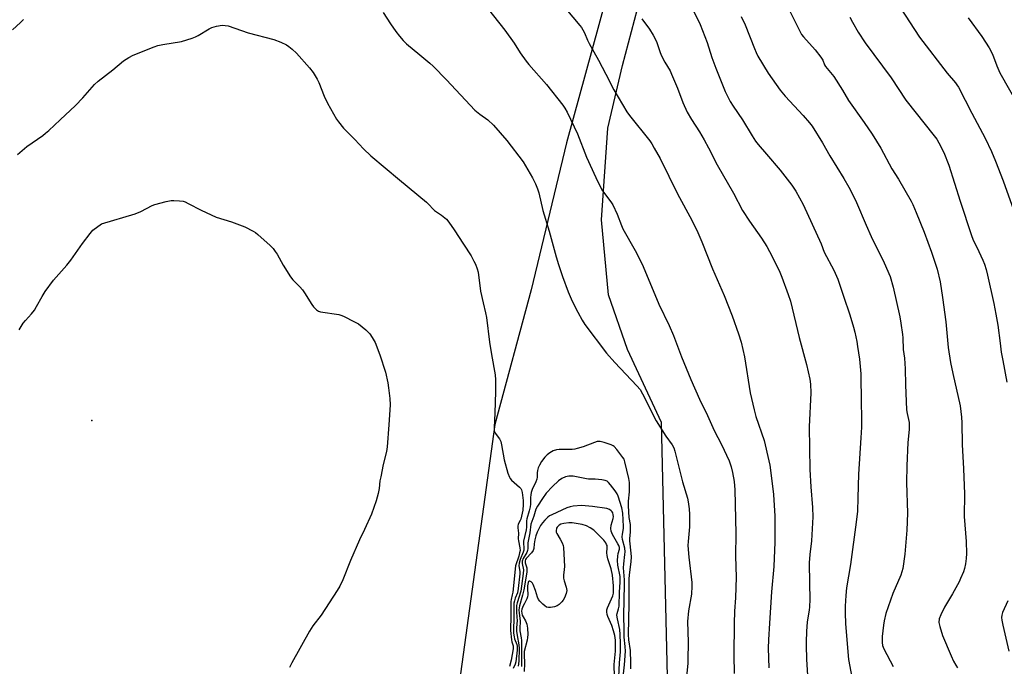
# Model space of a CAD drawing. Units: inches. Extents: x 1255771 to 1261771, y 589450 to 593450.
# Drawn here: x 1258305 to 1258705, y 592556 to 592819 of the extents above; entities that cross this region are included whole.
import ezdxf

# ---------------------------------------------------------------- set-up
doc = ezdxf.new("R2010")
doc.units = ezdxf.units.IN
doc.header["$MEASUREMENT"] = 0
for name, color, linetype in [('ELEV-Spot Elevation', 7, 'Continuous'), ('NTRL-Farm Land', 3, 'Continuous'), ('Undefined', 1, 'Continuous')]:
    doc.layers.add(name, color=color, linetype=linetype)

msp = doc.modelspace()

# ---------------------------------------------------------------- linework, layer by layer
at = {"layer": 'ELEV-Spot Elevation'}
msp.add_point((1258334.05, 592656.11, 807.55), dxfattribs=at)
at = {"layer": 'NTRL-Farm Land'}
for points in [[(1258717.58, 593134.09), (1258702.21, 593122.59), (1258683.78, 593105.18), (1258672.49, 593098.15), (1258664.55, 593094.9), (1258640.88, 593098.3), (1258627.49, 593101.3), (1258622.09, 593099.37), (1258616.56, 593094.25), (1258611.18, 593083.8), (1258587.29, 592998.02), (1258574.33, 592947.45), (1258550.55, 592855.26), (1258526.99, 592769.11), (1258512.62, 592709.26), (1258497.87, 592654.51), (1258482.92, 592546.24)], [(1259112.19, 592537.76), (1258569.12, 592506.11), (1258565.64, 592655.35), (1258551.75, 592685.02), (1258544.07, 592707.24), (1258541.18, 592737.81), (1258543.83, 592775.07), (1258549.8, 592800.53), (1258568.02, 592869.79), (1258589.59, 592956.02), (1258592.9, 592962.74), (1258598.43, 592968.11), (1258610.7, 592970.44), (1258642.48, 592965.16), (1258678.38, 592954.9), (1258704.95, 592952.86), (1258737.69, 592959.47)]]:
    msp.add_lwpolyline(points, dxfattribs=at)
at = {"layer": 'Undefined'}
for points, elevation in [([(1258490.09, 592829.95), (1258501.93, 592814.88), (1258505.65, 592809.62), (1258508.21, 592805.66), (1258510.61, 592802.33), (1258511.72, 592800.96), (1258518.88, 592792.81), (1258525.5, 592784.33), (1258526.36, 592783.11), (1258527.2, 592781.55), (1258531.4, 592772.76), (1258535.15, 592763.18), (1258538.86, 592755), (1258540.52, 592751.53), (1258541.66, 592749.56), (1258545.04, 592745.1), (1258545.84, 592743.87), (1258547.53, 592740.07), (1258549.31, 592735.4), (1258549.89, 592734.05), (1258554.92, 592725.27), (1258557.76, 592719.69), (1258561.6, 592710.62), (1258564.51, 592703.47), (1258568.75, 592694.71), (1258570.5, 592690.74), (1258573.79, 592681.99), (1258577.53, 592672.81), (1258581.08, 592664.83), (1258584.28, 592658.14), (1258587.05, 592652.08), (1258589.98, 592646.34), (1258593.06, 592639.79), (1258593.93, 592637.27), (1258594.45, 592634.99), (1258595.1, 592631.27), (1258595.36, 592627.96), (1258595.77, 592610.21), (1258595.76, 592600.92), (1258595.92, 592592.45), (1258595.66, 592584.05), (1258595.32, 592578.58), (1258595.13, 592573.61), (1258595.02, 592560.69), (1258595.17, 592553.3)], 800), ([(1258452.5, 592822.1), (1258455.38, 592817.42), (1258457.62, 592814.29), (1258459.09, 592812.43), (1258460.64, 592810.65), (1258461.99, 592809.33), (1258467.37, 592804.91), (1258471.46, 592801.4), (1258472.77, 592800.18), (1258478.22, 592794.66), (1258489.7, 592782.41), (1258491.79, 592780.65), (1258495.03, 592778.38), (1258497.34, 592776.28), (1258502.67, 592769.99), (1258509.43, 592761.29), (1258513.22, 592754.85), (1258514.41, 592752.38), (1258515.22, 592750.29), (1258515.73, 592748.66), (1258517.4, 592741.5), (1258519.95, 592733.17), (1258522.81, 592722.69), (1258523.78, 592719.57), (1258525.37, 592714.76), (1258527.63, 592708.44), (1258529.23, 592704.7), (1258531.53, 592700.22), (1258533.35, 592696.93), (1258534.41, 592695.23), (1258543.28, 592683.55), (1258546.61, 592679.66), (1258555.55, 592670.28), (1258556.88, 592668.72), (1258557.95, 592666.95), (1258563.48, 592656.05), (1258567.42, 592649.74), (1258569.95, 592646.3), (1258570.61, 592645.05), (1258571.04, 592643.66), (1258574.19, 592631.15), (1258576.15, 592624.48), (1258576.43, 592623.07), (1258576.82, 592620.25), (1258577.02, 592617.95), (1258576.99, 592612.87), (1258576.39, 592606.99), (1258576.34, 592605.32), (1258576.68, 592600.61), (1258577.91, 592590.22), (1258577.97, 592588.77), (1258577.85, 592585.54), (1258576.6, 592578.78), (1258576.24, 592574.45), (1258576.4, 592565.99), (1258576.36, 592558.83), (1258576.29, 592557.35), (1258575.38, 592548.14)], 802), ([(1258526.67, 592823.59), (1258532.38, 592816.84), (1258533.1, 592815.91), (1258533.66, 592815.02), (1258534.28, 592813.82), (1258535.51, 592810.85), (1258536.2, 592809.39), (1258540.03, 592802.72), (1258543.04, 592796.97), (1258546.19, 592790.58), (1258551.51, 592781.63), (1258552.55, 592780.2), (1258560.85, 592769.85), (1258561.67, 592768.67), (1258562.69, 592766.92), (1258565.1, 592762.63), (1258572.18, 592748.32), (1258578, 592737.65), (1258580.4, 592732.56), (1258582.02, 592728.78), (1258586.34, 592717.86), (1258591.03, 592706.98), (1258594.36, 592698.71), (1258596.96, 592691.39), (1258597.97, 592688.03), (1258599.32, 592682.09), (1258601.62, 592667.43), (1258603.23, 592660.42), (1258603.92, 592657.82), (1258607.4, 592648.03), (1258609.31, 592639.7), (1258609.62, 592637.96), (1258610.18, 592633.82), (1258611.09, 592626.09), (1258611.68, 592617.22), (1258611.64, 592606.69), (1258611.24, 592596.79), (1258610.4, 592586.44), (1258609.5, 592573.69), (1258609.1, 592566.92), (1258609.04, 592563.5), (1258609.23, 592555.6)], 798), ([(1258577.95, 592824.13), (1258581.37, 592817.24), (1258584.2, 592809.81), (1258586.06, 592803.72), (1258587.66, 592799.47), (1258591.56, 592789.96), (1258593.56, 592785.85), (1258594.72, 592783.97), (1258598.49, 592778.39), (1258602.47, 592771.89), (1258603.88, 592769.74), (1258604.93, 592768.38), (1258608.27, 592764.41), (1258613.87, 592757.91), (1258618.61, 592751.79), (1258620.26, 592749.36), (1258623.17, 592744), (1258630.46, 592728), (1258631.79, 592724.55), (1258635.66, 592717.33), (1258636.27, 592716.02), (1258637.26, 592713.59), (1258639.64, 592706.74), (1258642.17, 592699.11), (1258643.69, 592694.08), (1258644.19, 592692.07), (1258645, 592688.32), (1258645.36, 592686.29), (1258646.08, 592681.03), (1258646.64, 592675.12), (1258646.82, 592663.04), (1258646.98, 592657.87), (1258646.95, 592653.42), (1258646.72, 592649.12), (1258645.69, 592634.37), (1258645.49, 592624.7), (1258645.29, 592619.2), (1258644.81, 592614.74), (1258642.44, 592597.61), (1258640.81, 592588.05), (1258640.5, 592584.96), (1258640.33, 592580.57), (1258640.3, 592577.91), (1258640.44, 592573.44), (1258641.64, 592558.9), (1258643.03, 592551.71)], 794), ([(1258301.77, 592815), (1258305.02, 592818), (1258306.25, 592819.27)], 802), ([(1258303.73, 592764.27), (1258307.55, 592767.52), (1258314.02, 592772.03), (1258315.18, 592772.93), (1258316.52, 592774.12), (1258321.07, 592778.48), (1258327.36, 592784.19), (1258330.37, 592787.39), (1258335.04, 592792.72), (1258336.57, 592794.18), (1258342.55, 592798.72), (1258346.86, 592802.44), (1258348.99, 592803.82), (1258350.8, 592804.72), (1258359.38, 592808.07), (1258360.86, 592808.58), (1258362.84, 592809), (1258370.5, 592810.32), (1258374.77, 592811.67), (1258376.18, 592812.16), (1258377.25, 592812.65), (1258381.72, 592815.4), (1258382.73, 592815.93), (1258384.69, 592816.47), (1258387.06, 592816.88), (1258388.16, 592816.84), (1258389.4, 592816.59), (1258397.58, 592813.85), (1258407.95, 592811.14), (1258410.89, 592810.01), (1258413.21, 592808.92), (1258414.16, 592808.27), (1258415.52, 592807.18), (1258417.15, 592805.59), (1258422.44, 592799.54), (1258423.93, 592797.68), (1258425.6, 592794.93), (1258426.28, 592793.64), (1258428.41, 592788), (1258429.76, 592785.16), (1258433.42, 592778.72), (1258434.26, 592777.55), (1258436.27, 592775.09), (1258440.89, 592770.43), (1258444.45, 592766.59), (1258447.47, 592763.82), (1258459.13, 592753.98), (1258470.1, 592744.87), (1258471.19, 592743.87), (1258472.62, 592742.26), (1258473.33, 592741.6), (1258476.13, 592739.69), (1258478.19, 592737.98), (1258479.1, 592736.84), (1258481.29, 592733.72), (1258485.16, 592727.83), (1258488.18, 592723.05), (1258489.36, 592721), (1258490.02, 592719.7), (1258490.71, 592717.84), (1258491.09, 592716.46), (1258491.97, 592708.78), (1258493.05, 592703.96), (1258494.09, 592699.91), (1258494.47, 592698.01), (1258495.72, 592687.95), (1258496.51, 592683), (1258498.04, 592674.66), (1258498.13, 592672.61), (1258498.18, 592667.9), (1258497.87, 592659.15), (1258497.56, 592653.27), (1258497.64, 592651.89), (1258498.03, 592650.94), (1258499.72, 592648.66), (1258500.25, 592647.59), (1258500.57, 592646.19), (1258501.58, 592640.14), (1258503.17, 592634.72), (1258503.75, 592633.05), (1258504.03, 592632.55), (1258504.57, 592631.9), (1258507.89, 592629.06), (1258508.44, 592628.44), (1258508.69, 592627.99), (1258508.95, 592626.82), (1258509.31, 592623.57), (1258509.42, 592621.95), (1258509.22, 592619.6), (1258508.41, 592615.98), (1258508.21, 592615.45), (1258507.36, 592613.97), (1258507.14, 592613.22), (1258507.19, 592612.45), (1258507.54, 592610.27), (1258507.4, 592607.95), (1258507.42, 592607.15), (1258508.01, 592604.36), (1258508.1, 592603.27), (1258507.94, 592602.31), (1258507.56, 592600.95), (1258506.24, 592597.05), (1258505.14, 592586.32), (1258504.94, 592585.2), (1258504.46, 592583.29), (1258504.37, 592582.46), (1258504.39, 592575.65), (1258504.18, 592571.97), (1258504.19, 592570.78), (1258504.57, 592566.92), (1258504.77, 592566.07), (1258505.33, 592564.49), (1258505.31, 592563.25), (1258504.53, 592558.73), (1258503.75, 592556.05)], 804), ([(1258557.66, 592819.46), (1258560.67, 592815.31), (1258562.25, 592812.88), (1258562.89, 592811.63), (1258563.65, 592809.85), (1258565.08, 592805.78), (1258565.64, 592804.45), (1258566.99, 592801.87), (1258569.08, 592798.3), (1258569.72, 592796.98), (1258572.06, 592791.27), (1258574.26, 592785.43), (1258576.09, 592781.5), (1258577.81, 592778.61), (1258581.08, 592773.52), (1258582.95, 592770.29), (1258584.74, 592766.97), (1258588.18, 592760.15), (1258594.86, 592748.59), (1258598.6, 592741.51), (1258601.43, 592737.21), (1258606.28, 592730.27), (1258608.42, 592726.92), (1258609.55, 592724.85), (1258613.47, 592717.13), (1258614.58, 592714.43), (1258617.17, 592707.39), (1258618.08, 592704.66), (1258621.63, 592689.95), (1258624.51, 592678.95), (1258625.95, 592673.01), (1258626.22, 592670.96), (1258626.38, 592667.4), (1258625.62, 592653.5), (1258625.91, 592636.14), (1258626.26, 592629.09), (1258627.06, 592620.75), (1258627.15, 592616.98), (1258626.59, 592607.24), (1258625.89, 592601.69), (1258625.6, 592598.19), (1258625.81, 592590.02), (1258625.89, 592583.35), (1258625.82, 592580.41), (1258625.7, 592578.99), (1258624.89, 592574.31), (1258624.59, 592570.33), (1258624.42, 592566.14), (1258624.41, 592564.65), (1258624.62, 592559.09), (1258624.99, 592552.48)], 796), ([(1258304.51, 592692.99), (1258306.13, 592695.72), (1258307.02, 592696.87), (1258309.43, 592699.46), (1258310.65, 592701.05), (1258311.57, 592702.51), (1258313.8, 592706.62), (1258315.1, 592708.6), (1258318.46, 592713.17), (1258323.83, 592719.31), (1258325.49, 592721.37), (1258330.26, 592728.15), (1258333.28, 592732.2), (1258334.47, 592733.48), (1258337.94, 592736.09), (1258351.58, 592740.14), (1258353.87, 592741.17), (1258358.51, 592743.51), (1258359.59, 592743.95), (1258364.18, 592745.19), (1258366.21, 592745.63), (1258367.36, 592745.67), (1258369.66, 592745.48), (1258371.09, 592745.28), (1258371.91, 592745.06), (1258373.23, 592744.44), (1258378.4, 592741.7), (1258384.59, 592738.83), (1258390.73, 592736.97), (1258396.17, 592734.92), (1258399.56, 592733.16), (1258400.55, 592732.54), (1258401.45, 592731.84), (1258406.51, 592727.24), (1258407.68, 592726.02), (1258408.58, 592724.93), (1258409.38, 592723.72), (1258411.78, 592719.3), (1258414.82, 592714.54), (1258415.73, 592713.39), (1258418.56, 592710.56), (1258419.68, 592709.3), (1258420.5, 592708.09), (1258423.42, 592703.3), (1258424.14, 592702.41), (1258425.33, 592701.18), (1258426.21, 592700.54), (1258427.01, 592700.26), (1258434.46, 592699.18), (1258435.24, 592699.01), (1258436.33, 592698.58), (1258440.84, 592696.32), (1258442.39, 592695.45), (1258445.35, 592693.02), (1258447.06, 592691.4), (1258448.04, 592689.95), (1258449.18, 592687.89), (1258451.05, 592682.87), (1258453.34, 592675.77), (1258454.29, 592671.43), (1258454.63, 592669.43), (1258455.13, 592665.12), (1258455.29, 592662.47), (1258454.82, 592654.42), (1258454.07, 592645.49), (1258453.78, 592643.48), (1258452.47, 592638.28), (1258451.44, 592633.22), (1258451.16, 592631.53), (1258450.84, 592628.48), (1258450.43, 592626.51), (1258449.58, 592623.43), (1258447.66, 592618.08), (1258444.86, 592611.84), (1258442.83, 592607.6), (1258439.17, 592599.14), (1258436, 592591.27), (1258434.77, 592588.72), (1258433.7, 592586.95), (1258427.23, 592577.01), (1258423.89, 592572.58), (1258422.44, 592570.41), (1258415.28, 592557.64), (1258414.34, 592555.62)], 806), ([(1258553.21, 592555.1), (1258553.19, 592557.53), (1258552.97, 592562.58), (1258552.39, 592566.94), (1258552.25, 592569.08), (1258552.52, 592581.43), (1258552.46, 592591.6), (1258552.6, 592593.32), (1258553.28, 592598.67), (1258553.39, 592600.68), (1258553.33, 592602.13), (1258552.68, 592607.24), (1258552.71, 592608.18), (1258553.01, 592610.75), (1258553.06, 592613), (1258552.97, 592613.82), (1258552.41, 592616.68), (1258552.2, 592621.46), (1258552.22, 592623.38), (1258552.58, 592627.12), (1258552.63, 592628.6), (1258552.6, 592630.95), (1258552.36, 592632.55), (1258550.77, 592639.26), (1258550.37, 592640.36), (1258549.93, 592641.11), (1258547.5, 592644.36), (1258546.42, 592645.52), (1258545.97, 592645.82), (1258545.17, 592646.19), (1258542.33, 592647.14), (1258540.61, 592647.59), (1258540.05, 592647.64), (1258539.5, 592647.56), (1258538.4, 592647.22), (1258533.74, 592645.4), (1258531.27, 592644.68), (1258530.44, 592644.51), (1258529.32, 592644.4), (1258524.04, 592644.29), (1258522.86, 592644.19), (1258521.58, 592643.78), (1258520.16, 592643.02), (1258519.12, 592642.19), (1258518.19, 592641.22), (1258516.83, 592639.43), (1258515.97, 592637.98), (1258515.53, 592636.91), (1258515.2, 592635.8), (1258515.1, 592634.85), (1258515.05, 592633.12), (1258514.89, 592632.24), (1258514.49, 592631.19), (1258513.08, 592628.12), (1258512.62, 592626.85), (1258512.42, 592625.9), (1258512.3, 592624.77), (1258512.3, 592622.14), (1258512.22, 592621.03), (1258511.85, 592619.43), (1258510.84, 592616.08), (1258510.73, 592615.27), (1258510.68, 592612.8), (1258510.58, 592611.71), (1258509.53, 592607.04), (1258509.48, 592606.21), (1258509.69, 592604.29), (1258509.63, 592603.36), (1258509.37, 592602.55), (1258508.12, 592599.67), (1258507.7, 592598.09), (1258507.66, 592597), (1258508, 592594.77), (1258508.04, 592593.83), (1258507.39, 592587.87), (1258507.04, 592586.06), (1258506.14, 592583.87), (1258505.8, 592582.85), (1258505.58, 592581.81), (1258505.51, 592580.99), (1258505.63, 592575.28), (1258505.41, 592571.47), (1258505.5, 592569.69), (1258505.66, 592568.21), (1258505.83, 592567.36), (1258506.73, 592564.97), (1258506.9, 592564.31), (1258506.97, 592563.53), (1258506.93, 592562.67), (1258506.36, 592557.93), (1258506.08, 592556.98), (1258505.31, 592555.25)], 802), ([(1258549.78, 592549.5), (1258550.59, 592556.82), (1258550.93, 592562.29), (1258550.85, 592564.26), (1258550.46, 592567.97), (1258550.48, 592570.85), (1258550.34, 592576.99), (1258550.59, 592589.34), (1258550.55, 592591.31), (1258550.22, 592596.23), (1258550.31, 592597.85), (1258550.76, 592601.6), (1258550.8, 592602.74), (1258550.65, 592604.15), (1258549.8, 592607.74), (1258549.64, 592608.82), (1258549.69, 592609.89), (1258550.12, 592612.23), (1258550.19, 592613.06), (1258549.95, 592618.49), (1258549.46, 592620.66), (1258548.05, 592625.3), (1258547.63, 592626.33), (1258546.84, 592627.51), (1258544.86, 592630), (1258544.11, 592630.87), (1258543.5, 592631.42), (1258542.76, 592631.77), (1258541.33, 592632), (1258538.66, 592632.23), (1258535.89, 592632.28), (1258535.07, 592632.36), (1258531.12, 592633.29), (1258529.67, 592633.56), (1258527.99, 592633.53), (1258526.63, 592633.23), (1258525.08, 592632.52), (1258523.68, 592631.54), (1258521.3, 592629.3), (1258518.76, 592626.59), (1258517.17, 592624.47), (1258515.17, 592621.32), (1258514.53, 592620.06), (1258513.68, 592617.29), (1258512.49, 592613.94), (1258512.02, 592610.41), (1258511.21, 592606.42), (1258511.25, 592604.14), (1258511.14, 592603.3), (1258510.82, 592602.51), (1258509.31, 592599.98), (1258508.96, 592598.96), (1258508.95, 592597.93), (1258509.44, 592595.34), (1258509.41, 592593.85), (1258508.41, 592586.72), (1258506.95, 592582.04), (1258506.7, 592580.95), (1258506.6, 592579.8), (1258506.63, 592578.31), (1258506.84, 592576.2), (1258506.91, 592574.79), (1258506.68, 592571.76), (1258506.7, 592570.4), (1258506.89, 592568.69), (1258507.6, 592564.95), (1258507.78, 592563.34), (1258507.58, 592558.24), (1258507.31, 592556.16)], 800), ([(1258548, 592546.36), (1258548.54, 592557.52), (1258548.9, 592562.01), (1258548.96, 592565.48), (1258548.87, 592569.14), (1258548.67, 592571.15), (1258547.69, 592575.47), (1258547.51, 592576.93), (1258547.58, 592577.64), (1258548.18, 592579.54), (1258548.39, 592580.64), (1258548.59, 592586.3), (1258548.84, 592590.4), (1258548.75, 592592.69), (1258547.92, 592597.28), (1258547.7, 592599.22), (1258547.85, 592600.9), (1258548.06, 592602.01), (1258548.52, 592603.74), (1258548.53, 592604.47), (1258548.29, 592605.25), (1258547.92, 592606.02), (1258545.65, 592609.77), (1258545.1, 592611.08), (1258544.98, 592612.17), (1258545.09, 592613.55), (1258545.9, 592616.22), (1258546.05, 592617.15), (1258546.01, 592617.72), (1258545.78, 592618.54), (1258545.5, 592619.03), (1258545.13, 592619.45), (1258544.44, 592619.94), (1258543.36, 592620.28), (1258537.6, 592621.19), (1258533.12, 592621.52), (1258529.76, 592621.36), (1258528.42, 592621.07), (1258527.1, 592620.63), (1258521.01, 592617.83), (1258520.09, 592617.32), (1258519.38, 592616.8), (1258518.16, 592615.57), (1258517.23, 592614.47), (1258516.48, 592613.42), (1258515.68, 592612.02), (1258515.12, 592610.77), (1258514.58, 592609.17), (1258514.16, 592607.58), (1258513.86, 592605.96), (1258513.7, 592604.13), (1258513.41, 592603.2), (1258512.77, 592602.3), (1258510.65, 592600.01), (1258510.34, 592599.58), (1258510.12, 592599.02), (1258510.19, 592598.23), (1258510.84, 592596.2), (1258510.89, 592595.44), (1258510.82, 592594.39), (1258509.59, 592587.24), (1258509.08, 592585.04), (1258507.92, 592580.76), (1258507.66, 592579.11), (1258507.72, 592577.83), (1258508.2, 592574.64), (1258507.97, 592571.43), (1258507.99, 592570.6), (1258508.51, 592567.79), (1258508.64, 592566.61), (1258508.72, 592558.31), (1258508.64, 592556.1)], 798), ([(1258546.5, 592551.83), (1258546.42, 592556.9), (1258546.9, 592562.29), (1258546.95, 592564.58), (1258546.87, 592566.84), (1258546.61, 592568.69), (1258546.14, 592570.58), (1258545.37, 592572.72), (1258543.75, 592576.46), (1258543.51, 592577.28), (1258543.38, 592578.37), (1258543.4, 592579.19), (1258543.59, 592579.98), (1258545.32, 592583.54), (1258545.81, 592584.87), (1258546.03, 592585.85), (1258546.1, 592586.9), (1258546.04, 592588.9), (1258545.71, 592593.28), (1258545.14, 592595.79), (1258543.82, 592599.91), (1258543.47, 592601.26), (1258543.37, 592602.36), (1258543.53, 592604.41), (1258543.46, 592605.24), (1258543.3, 592605.75), (1258542.96, 592606.4), (1258542.11, 592607.49), (1258538.13, 592611.5), (1258536.67, 592612.51), (1258535.11, 592613.35), (1258533.42, 592613.83), (1258529.33, 592614.53), (1258527.91, 592614.55), (1258525.97, 592614.3), (1258524.68, 592613.91), (1258524, 592613.52), (1258523.59, 592613.18), (1258523.25, 592612.78), (1258522.99, 592612.3), (1258522.76, 592611.24), (1258522.83, 592610.72), (1258523.04, 592610.2), (1258524.43, 592607.91), (1258525.18, 592606.39), (1258525.57, 592605.34), (1258525.73, 592604.53), (1258526.14, 592596.71), (1258526.1, 592595.56), (1258525.8, 592593.23), (1258525.81, 592592.06), (1258526, 592590.93), (1258526.9, 592588.33), (1258527.07, 592587.02), (1258526.89, 592585.8), (1258526.17, 592583.99), (1258525.64, 592583.02), (1258525.09, 592582.34), (1258524.05, 592581.34), (1258523.17, 592580.76), (1258522.13, 592580.41), (1258520.43, 592580.12), (1258519.61, 592580.08), (1258518.85, 592580.27), (1258518.17, 592580.72), (1258517.33, 592581.48), (1258516.12, 592582.72), (1258515.6, 592583.38), (1258515.2, 592584.22), (1258514.41, 592587.04), (1258513.49, 592589.48), (1258513.2, 592589.96), (1258512.69, 592590.49), (1258512.14, 592590.82), (1258511.81, 592590.84), (1258511.55, 592590.63), (1258511.35, 592590.25), (1258511.09, 592588.96), (1258511.07, 592587.78), (1258511.26, 592585.22), (1258511.18, 592584.41), (1258510.88, 592583.6), (1258509.86, 592581.77), (1258509.37, 592580.73), (1258508.89, 592579.39), (1258508.72, 592578.58), (1258508.77, 592577.71), (1258509, 592576.98), (1258509.34, 592576.28), (1258510.32, 592574.66), (1258510.8, 592573.36), (1258511.1, 592571.7), (1258511.22, 592569.07), (1258511.18, 592567.94), (1258511.03, 592566.81), (1258509.83, 592562.16), (1258509.76, 592560.97), (1258509.87, 592557.25), (1258509.8, 592554.08)], 796)]:
    msp.add_lwpolyline(points, dxfattribs=dict(at, elevation=elevation))
for points in [[(1258617.4, 592823.39, 790), (1258621.8, 592814.42, 790), (1258622.58, 592813.17, 790), (1258623.28, 592812.21, 790), (1258628.04, 592806.91, 790), (1258630.35, 592803.87, 790), (1258631.14, 592802.65, 790), (1258631.92, 592800.77, 790), (1258632.31, 592800.1, 790), (1258635.7, 592796, 790), (1258639.17, 592790.49, 790), (1258641.69, 592786.25, 790), (1258648.06, 592777.32, 790), (1258651.2, 592772.6, 790), (1258654.72, 592766.88, 790), (1258659.29, 592758.53, 790), (1258661.95, 592754.29, 790), (1258667.16, 592745.34, 790), (1258667.8, 592744.03, 790), (1258669.19, 592740.76, 790), (1258672.46, 592732.73, 790), (1258675.43, 592724.53, 790), (1258677.66, 592717.72, 790), (1258678.84, 592712.47, 790), (1258679.89, 592706.11, 790), (1258681.21, 592696.2, 790), (1258682.21, 592685.81, 790), (1258683.15, 592679.67, 790), (1258683.99, 592675.23, 790), (1258687.01, 592662.16, 790), (1258687.63, 592657.54, 790), (1258687.77, 592655.23, 790), (1258687.8, 592646.39, 790), (1258688.41, 592636.41, 790), (1258688.78, 592626.25, 790), (1258688.71, 592617.08, 790), (1258689.44, 592606.94, 790), (1258689.56, 592602.03, 790), (1258689.48, 592600.05, 790), (1258689.26, 592597.83, 790), (1258688.85, 592595.96, 790), (1258688.37, 592594.59, 790), (1258687.23, 592591.86, 790), (1258686.58, 592590.54, 790), (1258683.93, 592585.7, 790), (1258680.72, 592580.18, 790), (1258679.11, 592577.06, 790), (1258678.48, 592575.41, 790), (1258678.36, 592574, 790), (1258678.73, 592572.33, 790), (1258679.92, 592568.76, 790), (1258683.39, 592560.4, 790), (1258684.36, 592558.3, 790), (1258685.27, 592556.57, 790), (1258685.91, 592555.59, 790)], [(1258662.68, 592824.09, 786), (1258670.56, 592812.1, 786), (1258681.77, 592797.42, 786), (1258685.13, 592793.51, 786), (1258685.73, 592792.65, 786), (1258686.32, 592791.63, 786), (1258691.75, 592781.15, 786), (1258697.19, 592770.91, 786), (1258699.77, 592765.52, 786), (1258701.36, 592761.64, 786), (1258704.55, 592753.55, 786), (1258710.7, 592736.16, 786)], [(1258598, 592820.37, 792), (1258599.61, 592817.03, 792), (1258603.4, 592807.42, 792), (1258604.1, 592805.82, 792), (1258604.84, 592804.37, 792), (1258609.04, 592797.44, 792), (1258613.8, 592790.51, 792), (1258615.91, 592788.04, 792), (1258623.26, 592780.15, 792), (1258625.76, 592777.19, 792), (1258626.84, 592775.78, 792), (1258631.02, 592769.09, 792), (1258634.01, 592763.8, 792), (1258639.69, 592754.59, 792), (1258641.73, 592751.03, 792), (1258642.94, 592748.73, 792), (1258644.83, 592744.86, 792), (1258648.81, 592735.54, 792), (1258650.91, 592730.94, 792), (1258656.19, 592720.31, 792), (1258658.53, 592714.64, 792), (1258659.76, 592710.41, 792), (1258662.48, 592698.33, 792), (1258662.96, 592695.75, 792), (1258663.57, 592691.15, 792), (1258663.71, 592689.71, 792), (1258663.87, 592684.97, 792), (1258664.36, 592681.55, 792), (1258664.71, 592677.12, 792), (1258664.86, 592670.61, 792), (1258665.24, 592660.49, 792), (1258665.44, 592658.94, 792), (1258666.25, 592655.33, 792), (1258666.36, 592653.93, 792), (1258666.32, 592652.53, 792), (1258665.78, 592647.13, 792), (1258665.36, 592637.68, 792), (1258665.27, 592630.95, 792), (1258665.56, 592618.44, 792), (1258665.33, 592611.47, 792), (1258664.48, 592601.75, 792), (1258663.68, 592595.94, 792), (1258663.32, 592594.53, 792), (1258662.86, 592593.17, 792), (1258659.67, 592585.74, 792), (1258656.87, 592577.66, 792), (1258656.2, 592574.65, 792), (1258655.91, 592572.96, 792), (1258655.35, 592568.23, 792), (1258655.28, 592565.85, 792), (1258655.46, 592564.62, 792), (1258655.99, 592563.28, 792), (1258659.8, 592556.05, 792)], [(1258642.16, 592820.16, 788), (1258643.21, 592818.2, 788), (1258645.59, 592814.06, 788), (1258648.48, 592809.67, 788), (1258658.94, 592795.44, 788), (1258664.92, 592786.44, 788), (1258676.47, 592771.97, 788), (1258677.5, 592770.57, 788), (1258678.39, 592769.09, 788), (1258680.35, 592765.19, 788), (1258682.38, 592760.04, 788), (1258687, 592745.31, 788), (1258691.59, 592731.34, 788), (1258692.22, 592729.84, 788), (1258694.69, 592724.85, 788), (1258696.27, 592721.34, 788), (1258696.94, 592719.7, 788), (1258697.61, 592717.54, 788), (1258698.18, 592715.3, 788), (1258700.71, 592703.77, 788), (1258701.58, 592699.4, 788), (1258702.33, 592694.97, 788), (1258703.3, 592687.6, 788), (1258703.64, 592683.96, 788), (1258704.43, 592680.52, 788), (1258706, 592671.68, 788)], [(1258690.35, 592819.9, 784), (1258695.81, 592812.37, 784), (1258698.81, 592807.76, 784), (1258700.15, 592805.16, 784), (1258701.96, 592800.33, 784), (1258703.17, 592797.49, 784), (1258711.03, 592783.71, 784)], [(1258706.47, 592582.74, 788), (1258704.2, 592578.05, 788), (1258703.94, 592577.02, 788), (1258703.87, 592575.99, 788), (1258703.98, 592574.89, 788), (1258704.36, 592572.92, 788), (1258706.76, 592562.39, 788)]]:
    msp.add_polyline3d(points, dxfattribs=at)

doc.saveas('drawing.dxf')
